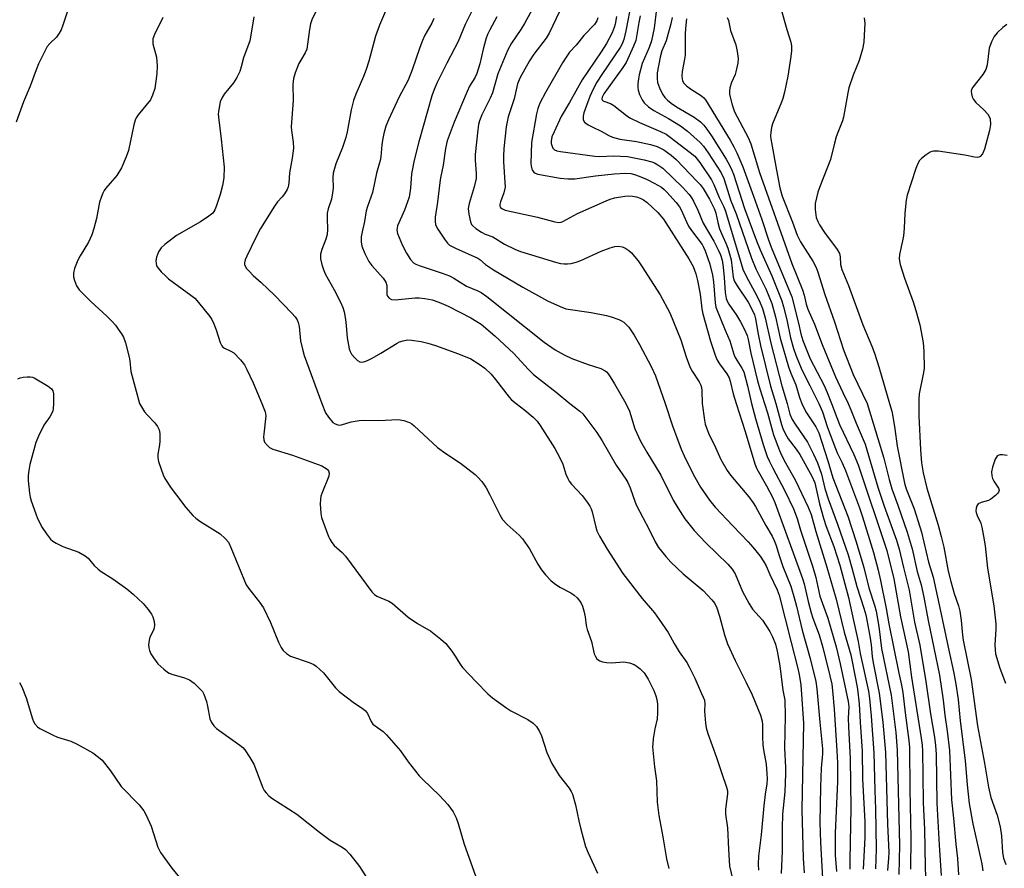
# Model space of a CAD drawing. Units: inches. Extents: x 1213768 to 1219767, y 525455 to 529456.
# Drawn here: x 1217030 to 1217321, y 527863 to 528113 of the extents above; entities that cross this region are included whole.
import ezdxf

# ---------------------------------------------------------------- set-up
doc = ezdxf.new("R2010")
doc.units = ezdxf.units.IN
doc.header["$MEASUREMENT"] = 0
doc.layers.add('Undefined', color=1, linetype='Continuous')

msp = doc.modelspace()

# ---------------------------------------------------------------- linework, layer by layer
at = {"layer": 'Undefined'}
for points, elevation in [([(1217142.08, 528125.29), (1217136.2, 528111.68), (1217135.08, 528108.44), (1217133.04, 528101.03), (1217132.28, 528098.61), (1217131.5, 528096.5), (1217129.28, 528091.34), (1217128.59, 528089.44), (1217127.89, 528086.72), (1217126.67, 528080.16), (1217126.27, 528078.5), (1217125.32, 528075.55), (1217123.33, 528070.72), (1217122.6, 528067.98), (1217122.47, 528066.69), (1217122.54, 528063.56), (1217122.4, 528062.19), (1217122.02, 528060.3), (1217121.07, 528057.5), (1217120.78, 528056.14), (1217120.76, 528054.7), (1217120.91, 528051.36), (1217120.76, 528049.92), (1217120.42, 528048.5), (1217119.18, 528045.46), (1217118.84, 528044.1), (1217118.83, 528042.73), (1217119.24, 528041), (1217119.77, 528039.3), (1217120.21, 528038.29), (1217122.87, 528033.58), (1217124.73, 528029.96), (1217125.42, 528028.39), (1217125.83, 528027.04), (1217126.23, 528024.78), (1217126.44, 528023.07), (1217126.64, 528019.36), (1217127.24, 528016.17), (1217127.54, 528015.35), (1217128, 528014.62), (1217128.94, 528013.5), (1217129.77, 528012.71), (1217130.44, 528012.34), (1217131.1, 528012.26), (1217131.91, 528012.42), (1217132.72, 528012.73), (1217134.04, 528013.38), (1217136.62, 528014.88), (1217141.47, 528017.86), (1217142.18, 528018.21), (1217143.2, 528018.53), (1217144.53, 528018.76), (1217145.65, 528018.74), (1217148.5, 528018.29), (1217150.5, 528017.8), (1217152.77, 528017.13), (1217159.59, 528014.69), (1217163.14, 528013.19), (1217165.67, 528011.66), (1217167.28, 528010.42), (1217169.17, 528008.67), (1217170.49, 528007.09), (1217174.47, 528001.93), (1217175.22, 528001.14), (1217176.55, 528000)], 248), ([(1217045.42, 528119.8), (1217042.79, 528111.67), (1217042.27, 528110.31), (1217041.72, 528109.31), (1217040.9, 528108.14), (1217038.93, 528106.29), (1217038.14, 528105.33), (1217037.42, 528104.04), (1217035.59, 528100.28), (1217034.87, 528098.53), (1217033.17, 528093.68), (1217031.21, 528089.02), (1217029.01, 528083.01)], 256), ([(1217210.65, 528118.69), (1217208.91, 528109.99), (1217208.32, 528107.46), (1217207.87, 528106.15), (1217207.28, 528105.04), (1217201.81, 528097.1), (1217200.4, 528094.83), (1217199.33, 528092.82), (1217198.29, 528090.62), (1217197.35, 528087.92), (1217196.49, 528085.82), (1217196.29, 528084.77), (1217196.38, 528083.73), (1217196.72, 528083.07), (1217197.12, 528082.71), (1217197.85, 528082.23), (1217199.18, 528081.52), (1217201.63, 528080.38), (1217203.92, 528079.08), (1217204.96, 528078.6), (1217207.13, 528078.06), (1217212.07, 528077.37), (1217216.26, 528076.43), (1217218.16, 528075.86), (1217220.15, 528074.91), (1217222.28, 528073.35), (1217223.82, 528072), (1217230.11, 528065.48), (1217230.87, 528064.6), (1217231.73, 528063.42), (1217233.65, 528060.32), (1217235.14, 528057.33), (1217235.5, 528056.21), (1217236.04, 528053.47), (1217236.57, 528051.53), (1217237.14, 528050.15), (1217238.49, 528047.33), (1217239.08, 528045.82), (1217240.03, 528042.37), (1217240.65, 528037.31), (1217240.95, 528036.2), (1217241.79, 528034.7), (1217245.04, 528029.89), (1217246.16, 528027.84), (1217246.88, 528026.23), (1217247.21, 528024.96), (1217247.94, 528020.46), (1217248.64, 528017.16), (1217251.6, 528005.14), (1217253.17, 528000)], 232), ([(1217117.58, 528115.89), (1217116.29, 528113.21), (1217115.91, 528112.1), (1217115.59, 528110.35), (1217114.78, 528104.56), (1217114.33, 528103.46), (1217112.99, 528101.33), (1217112.45, 528100.32), (1217111.36, 528097.57), (1217110.83, 528095.9), (1217110.67, 528094.17), (1217110.76, 528089.4), (1217110.16, 528081.71), (1217110.25, 528080.58), (1217110.75, 528077.11), (1217110.83, 528075.34), (1217110.46, 528072.43), (1217109.69, 528068.1), (1217109.48, 528065.05), (1217109.3, 528063.94), (1217108.98, 528063.14), (1217108.19, 528061.89), (1217107.46, 528060.97), (1217106.1, 528059.5), (1217105.23, 528058.3), (1217101.15, 528051.63), (1217099.65, 528048.78), (1217097.03, 528043.45), (1217096.61, 528042.45), (1217096.37, 528041.48), (1217096.38, 528041.01), (1217096.56, 528040.55), (1217097.02, 528039.88), (1217097.76, 528039.03), (1217098.97, 528037.8), (1217101.35, 528035.73), (1217105.29, 528031.96), (1217110.39, 528026.72), (1217111.31, 528025.62), (1217111.92, 528024.68), (1217112.24, 528023.88), (1217112.52, 528022.76), (1217112.96, 528018.53), (1217113.49, 528016.04), (1217113.98, 528014.19), (1217119.22, 528000)], 250), ([(1217163.84, 528116.58), (1217161.49, 528111.84), (1217159.45, 528106.89), (1217158.41, 528104.78), (1217156.11, 528100.47), (1217153.27, 528094.76), (1217152.34, 528092.69), (1217151.65, 528090.85), (1217147.82, 528077.22), (1217146.45, 528071.86), (1217145.71, 528067.78), (1217145.37, 528063.54), (1217144.97, 528060.92), (1217144.52, 528059.53), (1217143.57, 528057.07), (1217141.53, 528052.42), (1217141.34, 528051.3), (1217141.55, 528050.23), (1217143.06, 528046.68), (1217144.24, 528044.4), (1217145.38, 528042.47), (1217146.29, 528041.52), (1217146.91, 528041.14), (1217147.89, 528040.72), (1217154.71, 528038.51), (1217156.89, 528037.68), (1217158.16, 528037.02), (1217161.92, 528034.66), (1217165.21, 528033.26), (1217166.25, 528032.75), (1217167.95, 528031.58), (1217184.85, 528018.11), (1217188.08, 528015.9), (1217190.74, 528014.34), (1217193.02, 528013.27), (1217197.77, 528011.53), (1217201.57, 528010.3), (1217202.83, 528009.7), (1217203.25, 528009.34), (1217203.77, 528008.71), (1217205.61, 528005.87), (1217208.9, 528000)], 244), ([(1217181.77, 528117.15), (1217179.01, 528112.19), (1217177.91, 528110.4), (1217175.2, 528106.35), (1217174.09, 528104.36), (1217171.16, 528097.3), (1217169.62, 528091.71), (1217168.9, 528090.12), (1217166.43, 528085.22), (1217165.73, 528083.42), (1217165.48, 528082.4), (1217165.22, 528080.8), (1217164.48, 528073.47), (1217164.46, 528071.79), (1217164.79, 528067.85), (1217164.72, 528066.4), (1217164.2, 528063.93), (1217162.7, 528058.99), (1217162.43, 528057.61), (1217162.57, 528055.87), (1217163.04, 528053.58), (1217163.37, 528052.83), (1217163.73, 528052.4), (1217164.62, 528051.68), (1217166.34, 528050.54), (1217167.37, 528050), (1217169.64, 528049.19), (1217173.09, 528047.08), (1217176.19, 528045.53), (1217177.81, 528044.91), (1217183.34, 528043.16), (1217188.21, 528041.71), (1217189.61, 528041.38), (1217190.77, 528041.21), (1217191.73, 528041.2), (1217192.83, 528041.34), (1217194.26, 528041.69), (1217195.61, 528042.2), (1217201.68, 528044.94), (1217204.35, 528045.94), (1217205.71, 528046.33), (1217206.8, 528046.41), (1217207.89, 528046.25), (1217208.64, 528045.96), (1217209.8, 528045.21), (1217210.62, 528044.46), (1217211.52, 528043.4), (1217212.55, 528042.08), (1217213.54, 528040.62), (1217219.02, 528032.12), (1217221.88, 528026.75), (1217225.19, 528018.84), (1217226.77, 528013.8), (1217227.85, 528010.85), (1217228.53, 528009.56), (1217230.62, 528006.42), (1217231.08, 528005.47), (1217231.3, 528004.71), (1217231.41, 528003.86), (1217231.46, 528000)], 240), ([(1217189.45, 528115.92), (1217186.34, 528109.27), (1217185.41, 528107.84), (1217181.81, 528103.07), (1217180.49, 528101.11), (1217177.74, 528096.24), (1217176.91, 528094.4), (1217175.93, 528089.95), (1217174.19, 528084.58), (1217173.65, 528081.68), (1217172.96, 528075.3), (1217172.84, 528073), (1217172.85, 528071.31), (1217173.26, 528065.34), (1217173.27, 528063.9), (1217172.96, 528062.22), (1217171.91, 528059.5), (1217171.76, 528058.72), (1217171.78, 528058.24), (1217171.97, 528057.84), (1217172.34, 528057.53), (1217173.32, 528057.09), (1217182.88, 528054.96), (1217187.96, 528053.61), (1217189.08, 528053.46), (1217189.8, 528053.55), (1217190.33, 528053.75), (1217194.69, 528056.12), (1217203.08, 528059.87), (1217204.28, 528060.35), (1217205.55, 528060.69), (1217208.61, 528061.25), (1217209.76, 528061.29), (1217210.92, 528061.22), (1217212.04, 528061), (1217213.12, 528060.66), (1217214.1, 528060.15), (1217215.24, 528059.36), (1217218.42, 528056.35), (1217220.01, 528054.45), (1217227.53, 528042.75), (1217228.8, 528040.42), (1217229.61, 528038.31), (1217230.12, 528036.36), (1217230.86, 528032.26), (1217231.37, 528027.97), (1217231.62, 528026.49), (1217233.89, 528018.43), (1217235.31, 528014.31), (1217235.92, 528012.83), (1217236.58, 528011.77), (1217238.77, 528008.82), (1217239.42, 528007.62), (1217239.75, 528006.56), (1217240.57, 528002.84), (1217241.45, 528000)], 238), ([(1217217.96, 528116.48), (1217217.3, 528110.74), (1217216.47, 528107), (1217215.86, 528105.06), (1217213.78, 528100.31), (1217212.87, 528096.98), (1217212.64, 528095.87), (1217212.48, 528094.44), (1217212.45, 528093.3), (1217212.56, 528092.47), (1217212.99, 528091.17), (1217213.71, 528089.67), (1217214.39, 528088.77), (1217215.63, 528087.57), (1217217.24, 528086.49), (1217221.54, 528084.12), (1217225.07, 528081.91), (1217227.09, 528080.4), (1217230.87, 528077.01), (1217231.84, 528075.91), (1217233.24, 528074.03), (1217237.08, 528068.06), (1217237.81, 528066.37), (1217239.94, 528059.85), (1217241.47, 528055.99), (1217246.01, 528042.87), (1217247.3, 528039.77), (1217250.27, 528033.84), (1217251.98, 528029.49), (1217253.12, 528025.61), (1217254.49, 528019.26), (1217256.97, 528010.8), (1217257.59, 528008.97), (1217259.08, 528005.48), (1217260.16, 528001.74), (1217260.85, 528000)], 228), ([(1217254.79, 528116.25), (1217256.41, 528110.35), (1217257.58, 528106.68), (1217257.8, 528105.53), (1217257.84, 528104.1), (1217257.65, 528102.38), (1217256.72, 528096.62), (1217255.77, 528091.89), (1217255.28, 528090.06), (1217254.92, 528088.99), (1217252.22, 528082.55), (1217251.94, 528081.45), (1217251.72, 528080.06), (1217251.65, 528078.94), (1217251.73, 528078.11), (1217253.42, 528068.85), (1217254.42, 528063.68), (1217255.1, 528061.22), (1217258.16, 528053.49), (1217259.48, 528049.74), (1217260.44, 528047.76), (1217264.12, 528041.99), (1217265.07, 528040.19), (1217265.57, 528038.82), (1217267.68, 528032.17), (1217270.56, 528024.1), (1217273.19, 528015.81), (1217276.02, 528008.57), (1217280.14, 528000)], 220), ([(1217072.26, 528113.88), (1217069.83, 528108.94), (1217069.38, 528107.65), (1217069.3, 528106.94), (1217069.37, 528106.15), (1217070.39, 528102.27), (1217070.66, 528099.65), (1217070.52, 528097.32), (1217070.17, 528094.41), (1217069.9, 528092.97), (1217069.25, 528090.98), (1217068.62, 528089.67), (1217065.03, 528085.2), (1217064.46, 528084.31), (1217064.13, 528083.61), (1217063.74, 528082.26), (1217062.11, 528074.68), (1217061.43, 528072.77), (1217060.05, 528069.56), (1217058.67, 528067.3), (1217055.47, 528063.58), (1217054.97, 528062.89), (1217054.58, 528062.13), (1217054.05, 528060.8), (1217053.61, 528059.43), (1217052.68, 528054.64), (1217051.9, 528051.64), (1217051.33, 528049.76), (1217050.37, 528047.58), (1217047.92, 528043.56), (1217047.22, 528042.28), (1217046.23, 528039.88), (1217045.92, 528038.5), (1217045.95, 528037.38), (1217046.18, 528036.29), (1217046.84, 528034.77), (1217047.57, 528033.59), (1217048.54, 528032.53), (1217051.01, 528030.1), (1217055.77, 528025.78), (1217057.35, 528024.18), (1217058.27, 528023.13), (1217059.14, 528021.98), (1217060.13, 528020.58), (1217060.7, 528019.59), (1217061.27, 528017.95), (1217062.37, 528013.69), (1217062.57, 528012.57), (1217062.89, 528009.49), (1217063.1, 528008.35), (1217065.41, 528000)], 254), ([(1217099.12, 528114.16), (1217098.3, 528108.72), (1217097.93, 528107.05), (1217096.08, 528102.04), (1217095.45, 528099.35), (1217094.99, 528098.01), (1217094.09, 528096.23), (1217093.12, 528094.63), (1217090.41, 528091.31), (1217089.75, 528090.36), (1217089.24, 528089.04), (1217088.67, 528086.23), (1217088.62, 528085.37), (1217088.67, 528084.52), (1217089.53, 528078.01), (1217090.36, 528069.72), (1217090.32, 528066.61), (1217089.9, 528064.31), (1217089.23, 528061.72), (1217088.05, 528058.18), (1217087.62, 528057.13), (1217087.02, 528056.22), (1217085.89, 528055.27), (1217083.41, 528053.58), (1217076.33, 528049.55), (1217072.85, 528046.98), (1217071.83, 528045.97), (1217071.05, 528044.79), (1217070.42, 528043.2), (1217070.23, 528042.12), (1217070.27, 528041.37), (1217070.46, 528040.66), (1217070.88, 528039.97), (1217071.8, 528038.92), (1217073.16, 528037.56), (1217073.99, 528036.84), (1217080.56, 528032.02), (1217081.7, 528031.09), (1217082.86, 528029.8), (1217086.14, 528025.74), (1217086.75, 528024.78), (1217087.32, 528023.53), (1217088.01, 528021.71), (1217089.21, 528018.06), (1217089.7, 528017.04), (1217090.04, 528016.65), (1217090.44, 528016.36), (1217092.37, 528015.49), (1217093.21, 528014.94), (1217095.2, 528012.95), (1217096.42, 528011.39), (1217097.1, 528010.1), (1217098.96, 528006.09), (1217101.55, 528000)], 252), ([(1217152.25, 528113.6), (1217151.64, 528112.3), (1217149.63, 528108.7), (1217148.94, 528107.15), (1217148.12, 528105.05), (1217145.9, 528098.49), (1217144.72, 528095.46), (1217141.99, 528090.49), (1217138.88, 528083.72), (1217138.14, 528081.88), (1217137.51, 528079.68), (1217137.13, 528077.74), (1217136.94, 528076.34), (1217136.64, 528072.84), (1217136.45, 528071.7), (1217135.39, 528068.01), (1217134.21, 528062.24), (1217132.64, 528058.18), (1217132.26, 528056.89), (1217131.85, 528053.76), (1217131.09, 528050.63), (1217130.85, 528049.18), (1217130.83, 528047.77), (1217131.05, 528046.4), (1217131.92, 528044.26), (1217133.11, 528041.95), (1217134, 528040.78), (1217137.3, 528036.99), (1217138.09, 528035.83), (1217138.41, 528034.84), (1217138.37, 528032.95), (1217138.44, 528032.15), (1217138.61, 528031.66), (1217139.1, 528031.08), (1217139.78, 528030.71), (1217140.86, 528030.6), (1217146.79, 528031.19), (1217147.89, 528031.21), (1217149.58, 528031), (1217151.82, 528030.58), (1217153.71, 528029.95), (1217156.54, 528028.78), (1217163.23, 528025.32), (1217164.98, 528024.24), (1217166.19, 528023.38), (1217170.23, 528020.02), (1217175.87, 528014.79), (1217180.14, 528010.13), (1217181.71, 528008.54), (1217188.38, 528003.33), (1217192.38, 528000)], 246), ([(1217170.88, 528114.13), (1217168.8, 528110.31), (1217168.11, 528108.89), (1217167.64, 528107.51), (1217166.85, 528104.62), (1217165.83, 528100.21), (1217164.92, 528097.45), (1217164.33, 528096.14), (1217162.84, 528093.69), (1217162.07, 528092.1), (1217158.26, 528083.08), (1217156.25, 528077.55), (1217155.73, 528075.24), (1217155.01, 528070.34), (1217154.22, 528066.66), (1217153.99, 528065.27), (1217153.39, 528059.46), (1217152.62, 528054.97), (1217152.62, 528053.84), (1217152.8, 528052.75), (1217153.44, 528051.47), (1217155.39, 528048.5), (1217156.26, 528047.33), (1217156.88, 528046.75), (1217158.65, 528045.81), (1217165.29, 528042.87), (1217165.84, 528042.51), (1217167.54, 528041), (1217169.84, 528039.43), (1217178.51, 528034.34), (1217185.86, 528030.36), (1217189.57, 528028.6), (1217191.21, 528027.97), (1217198.69, 528026.85), (1217203.22, 528026), (1217204.63, 528025.61), (1217206.85, 528024.82), (1217207.65, 528024.46), (1217208.36, 528023.99), (1217209.78, 528022.59), (1217211.38, 528020.16), (1217212.99, 528017.44), (1217216.43, 528010.96), (1217217.66, 528008.17), (1217220.54, 528000)], 242), ([(1217200.66, 528113.8), (1217200.35, 528112.9), (1217199.7, 528111.86), (1217196.52, 528108.64), (1217194.26, 528105.74), (1217192.31, 528103.66), (1217191.47, 528102.56), (1217190.25, 528100.58), (1217185.21, 528091.78), (1217183.57, 528088.67), (1217182.95, 528087.06), (1217182.55, 528085.46), (1217181.11, 528077.03), (1217180.91, 528070.85), (1217180.97, 528070.01), (1217181.14, 528069.26), (1217181.35, 528068.81), (1217181.82, 528068.28), (1217182.22, 528068.01), (1217182.96, 528067.74), (1217189.54, 528066.51), (1217191.84, 528066.28), (1217193.86, 528066.32), (1217199.97, 528067.23), (1217205.49, 528067.8), (1217208.71, 528067.99), (1217210.42, 528067.9), (1217211.49, 528067.64), (1217212.82, 528067.13), (1217215.19, 528066.09), (1217217.33, 528065.01), (1217219.41, 528063.84), (1217220.27, 528063.17), (1217221.08, 528062.39), (1217223.75, 528059.35), (1217224.73, 528058.07), (1217225.22, 528057.16), (1217226.79, 528053.62), (1217227.46, 528052.31), (1217228.3, 528051.08), (1217231.42, 528046.91), (1217231.88, 528046.11), (1217232.35, 528045.03), (1217233.75, 528041.18), (1217234.52, 528037.88), (1217234.8, 528035.91), (1217235.29, 528029.69), (1217235.53, 528028.42), (1217238.27, 528021.67), (1217239.67, 528018.47), (1217240.84, 528014.62), (1217241.15, 528013.8), (1217241.7, 528012.8), (1217243.19, 528010.49), (1217243.72, 528009.4), (1217244.87, 528005.28), (1217246.03, 528000)], 236), ([(1217206.19, 528114.22), (1217205.81, 528112), (1217205.49, 528110.94), (1217204.89, 528109.4), (1217203.24, 528106.28), (1217201.7, 528103.8), (1217196.09, 528095.53), (1217192.33, 528088.83), (1217189.85, 528084.67), (1217187.76, 528080.22), (1217187.14, 528078.68), (1217186.89, 528077.42), (1217186.93, 528076.78), (1217187.08, 528076.12), (1217187.4, 528075.37), (1217187.9, 528074.85), (1217188.58, 528074.56), (1217189.61, 528074.35), (1217199.83, 528072.98), (1217201.21, 528072.95), (1217205.31, 528073.08), (1217209.41, 528072.94), (1217214.33, 528071.92), (1217216.62, 528071.34), (1217217.42, 528071.02), (1217218.42, 528070.47), (1217219.83, 528069.47), (1217225.74, 528063.76), (1217227.55, 528061.78), (1217228.24, 528060.87), (1217228.94, 528059.7), (1217230.15, 528057.09), (1217231.76, 528053.23), (1217234.86, 528047.96), (1217236.21, 528045.41), (1217236.86, 528043.92), (1217237.32, 528042.27), (1217237.7, 528040.27), (1217238, 528037.16), (1217238.29, 528032.77), (1217238.58, 528031.04), (1217238.96, 528030.04), (1217239.36, 528029.32), (1217241.61, 528026.05), (1217242.75, 528024.16), (1217243.83, 528022.05), (1217244.73, 528020.04), (1217245.07, 528018.86), (1217245.79, 528014.86), (1217247.83, 528006.75), (1217248.51, 528004.37), (1217249.9, 528000)], 234), ([(1217213.21, 528114.37), (1217212.81, 528112.5), (1217211.89, 528107.18), (1217211.24, 528105.46), (1217209, 528100.64), (1217208.06, 528099.18), (1217202.47, 528091.36), (1217201.94, 528090.41), (1217201.88, 528089.84), (1217202.09, 528089.48), (1217202.48, 528089.21), (1217204.37, 528088.53), (1217205.35, 528087.99), (1217209.14, 528084.98), (1217210.11, 528084.33), (1217212.95, 528082.99), (1217219.21, 528080.29), (1217220.79, 528079.46), (1217222.03, 528078.65), (1217227.94, 528074.13), (1217229.27, 528072.96), (1217230.79, 528071.17), (1217234.23, 528066.05), (1217234.95, 528064.67), (1217236.5, 528060.81), (1217237.86, 528058.05), (1217238.37, 528056.77), (1217242.96, 528041.29), (1217243.51, 528039.7), (1217244.53, 528037.37), (1217246.92, 528033.08), (1217248.4, 528030.21), (1217249.31, 528028.08), (1217250.08, 528025.27), (1217251.75, 528017.8), (1217255.01, 528005.2), (1217256.5, 528000)], 230), ([(1217222.58, 528113.92), (1217222.21, 528112.04), (1217221.15, 528108.11), (1217220.79, 528107.02), (1217219.57, 528104.05), (1217219.05, 528102.23), (1217218.2, 528097.6), (1217218.16, 528095.9), (1217218.32, 528094.78), (1217218.91, 528093.13), (1217219.77, 528091.27), (1217220.44, 528090.35), (1217221.24, 528089.53), (1217222.33, 528088.66), (1217223.93, 528087.56), (1217229.12, 528084.51), (1217230.97, 528083.12), (1217231.97, 528082.11), (1217232.86, 528080.99), (1217234.17, 528079.03), (1217238.56, 528072.1), (1217239.52, 528070.35), (1217240.24, 528068.83), (1217240.66, 528067.74), (1217243.92, 528057.58), (1217247.47, 528048.04), (1217248.57, 528045.32), (1217252.01, 528037.68), (1217254.95, 528030.36), (1217255.51, 528028.56), (1217256.49, 528024.69), (1217257.53, 528019.43), (1217258.43, 528016.27), (1217259.1, 528014.31), (1217260.16, 528011.58), (1217260.96, 528009.77), (1217263.26, 528005.36), (1217265.92, 528000)], 226), ([(1217226.87, 528113.52), (1217226.51, 528110.71), (1217226.4, 528109), (1217226.43, 528102.83), (1217226.29, 528101.68), (1217225.58, 528097.98), (1217225.47, 528096.59), (1217225.53, 528095.78), (1217225.68, 528095.27), (1217226.05, 528094.55), (1217226.81, 528093.72), (1217227.98, 528092.83), (1217231.24, 528090.77), (1217231.91, 528090.23), (1217232.46, 528089.61), (1217239.69, 528077.75), (1217240.81, 528075.74), (1217241.68, 528073.97), (1217243.43, 528069.89), (1217246.61, 528061.2), (1217249.07, 528054.36), (1217251, 528048.36), (1217251.81, 528046.14), (1217257.88, 528031.48), (1217259.93, 528023.76), (1217260.54, 528020.54), (1217261.17, 528018.58), (1217263.32, 528013.21), (1217267.45, 528005.32), (1217268.37, 528003.28), (1217269.63, 528000)], 224), ([(1217238.79, 528113.91), (1217239.19, 528113.05), (1217239.86, 528110.09), (1217241.42, 528105.85), (1217241.79, 528103.86), (1217242.05, 528101.85), (1217241.98, 528100.42), (1217241.44, 528097.9), (1217241.16, 528097.09), (1217240.09, 528094.72), (1217239.63, 528093.13), (1217239.48, 528092.05), (1217239.57, 528091.21), (1217240.33, 528088.15), (1217241.03, 528086.08), (1217245.02, 528078.49), (1217245.85, 528076.6), (1217248.38, 528068.17), (1217257.94, 528041.29), (1217261.07, 528033.52), (1217261.55, 528031.95), (1217262.2, 528029.35), (1217262.69, 528027.84), (1217264.66, 528023.38), (1217266.87, 528017.42), (1217270.83, 528007.9), (1217272.94, 528003.26), (1217274.53, 528000)], 222), ([(1217029.48, 528007.32), (1217030.2, 528007.59), (1217031.07, 528007.77), (1217032.24, 528007.9), (1217033.11, 528007.9), (1217033.86, 528007.75), (1217034.35, 528007.56), (1217038.4, 528005.17), (1217039.46, 528004.34), (1217039.83, 528003.72), (1217040, 528002.91), (1217040, 528000)], 256), ([(1217040, 528000), (1217039.94, 527998.54), (1217039.79, 527997.85), (1217039.47, 527996.99), (1217038.95, 527996.05), (1217037.64, 527994.36), (1217037.16, 527993.6), (1217035.6, 527990.39), (1217034.8, 527988.48), (1217032.99, 527981.98), (1217032.69, 527980.24), (1217032.53, 527978.78), (1217032.57, 527977.33), (1217032.97, 527973.57), (1217033.15, 527972.42), (1217033.46, 527971.3), (1217034.76, 527967.41), (1217035.31, 527966.05), (1217036.71, 527963.47), (1217037.91, 527961.6), (1217039.18, 527959.96), (1217039.82, 527959.42), (1217040.77, 527958.82), (1217042.79, 527957.81), (1217047.47, 527956.19), (1217049.41, 527955.05), (1217050.25, 527954.34), (1217051.98, 527952.25), (1217053.16, 527951.08), (1217054.09, 527950.41), (1217057.54, 527948.24), (1217061.7, 527945.34), (1217063.49, 527943.8), (1217066.49, 527940.95), (1217067.97, 527939.19), (1217068.98, 527937.82), (1217069.36, 527937.07), (1217069.72, 527935.73), (1217069.84, 527934.64), (1217069.76, 527933.85), (1217069.49, 527933.12), (1217068.44, 527931.06), (1217068.23, 527930.22), (1217068.1, 527928.77), (1217068.13, 527927.91), (1217068.33, 527927.11), (1217068.79, 527926.12), (1217069.49, 527924.95), (1217070.27, 527923.85), (1217070.84, 527923.22), (1217072.57, 527921.66), (1217073.7, 527920.76), (1217074.19, 527920.46), (1217074.99, 527920.13), (1217078.72, 527919.07), (1217080.15, 527918.49), (1217081.51, 527917.47), (1217083.62, 527915.44), (1217083.97, 527914.98), (1217084.36, 527914.23), (1217085.13, 527912.08), (1217085.51, 527910.69), (1217086.2, 527906.97), (1217086.38, 527906.43), (1217086.73, 527905.75), (1217087.34, 527904.92), (1217088.17, 527904.14), (1217095.03, 527899.21), (1217095.9, 527898.49), (1217096.47, 527897.84), (1217097.92, 527895.6), (1217099.11, 527893.54), (1217101.82, 527886.61), (1217102.22, 527885.82), (1217102.75, 527885.12), (1217103.56, 527884.26), (1217104.46, 527883.52), (1217111.81, 527878.79), (1217118.53, 527873.53), (1217121.64, 527871.2), (1217122.83, 527870.43), (1217125.25, 527869.08), (1217126.16, 527868.43), (1217127.49, 527866.99), (1217130.34, 527863.34), (1217135.12, 527855.83)], 256), ([(1217065.41, 528000), (1217066.91, 527997.52), (1217067.66, 527996.63), (1217069.96, 527994.33), (1217070.72, 527993.21), (1217071.18, 527992.24), (1217071.38, 527991.17), (1217071.37, 527988.91), (1217071.28, 527987.78), (1217070.85, 527985.09), (1217070.81, 527983.99), (1217071.04, 527982.86), (1217071.77, 527980.61), (1217072.37, 527978.94), (1217072.88, 527977.91), (1217074.78, 527975.05), (1217076.29, 527972.94), (1217079.11, 527969.28), (1217081.17, 527966.93), (1217082.03, 527966.17), (1217083.21, 527965.33), (1217089.16, 527961.52), (1217090.69, 527960.18), (1217091.62, 527959.1), (1217092.39, 527957.54), (1217096.91, 527946.49), (1217097.52, 527945.5), (1217100.85, 527941.39), (1217102.03, 527939.72), (1217104.06, 527935.43), (1217106.43, 527929.59), (1217107.2, 527928.06), (1217107.82, 527927.12), (1217108.81, 527926.21), (1217109.96, 527925.49), (1217115.51, 527923.54), (1217116.82, 527922.96), (1217117.55, 527922.5), (1217118.67, 527921.55), (1217119.72, 527920.51), (1217123.27, 527916.09), (1217124.28, 527915.02), (1217128.41, 527911.85), (1217131.49, 527909.83), (1217132.12, 527909.31), (1217132.7, 527908.55), (1217133.73, 527906.22), (1217134.28, 527905.43), (1217134.93, 527904.87), (1217137.27, 527903.25), (1217138.32, 527902.24), (1217142.41, 527897.53), (1217144.7, 527894.29), (1217147.94, 527890.18), (1217148.95, 527889.13), (1217153.97, 527884.36), (1217156.43, 527881.68), (1217157.99, 527879.55), (1217158.88, 527877.71), (1217159.46, 527876.1), (1217161.19, 527869.98), (1217164.54, 527860.66)], 254), ([(1217101.55, 528000), (1217102.52, 527997.53), (1217102.72, 527996.38), (1217102.06, 527990.98), (1217102, 527990.14), (1217102.05, 527989.33), (1217102.31, 527988.62), (1217103.13, 527987.59), (1217103.74, 527987.08), (1217104.79, 527986.59), (1217110.57, 527984.79), (1217119.22, 527981.6), (1217120.52, 527980.87), (1217120.91, 527980.52), (1217121.19, 527980.13), (1217121.41, 527979.48), (1217121.29, 527978.57), (1217119.23, 527973.47), (1217118.95, 527972.66), (1217118.78, 527971.83), (1217118.76, 527970.4), (1217118.93, 527967.51), (1217119.13, 527966.38), (1217119.48, 527965.25), (1217121.17, 527960.8), (1217121.55, 527960.01), (1217122.17, 527959.03), (1217122.89, 527958.14), (1217125.23, 527956.02), (1217126.18, 527954.94), (1217133.94, 527944.44), (1217134.73, 527943.63), (1217135.45, 527943.17), (1217138.96, 527941.67), (1217139.96, 527941.1), (1217144.71, 527936.98), (1217147.48, 527935.11), (1217151.35, 527932.79), (1217154.29, 527930.52), (1217155.76, 527929.16), (1217157.58, 527926.92), (1217158.41, 527925.76), (1217160.01, 527923.14), (1217160.77, 527922.14), (1217164.77, 527917.86), (1217168.22, 527914.29), (1217169.57, 527913.19), (1217173.78, 527910.1), (1217175.03, 527909.35), (1217179.97, 527906.77), (1217181.57, 527905.68), (1217182.18, 527905.14), (1217182.54, 527904.71), (1217183.44, 527903.26), (1217184.07, 527901.98), (1217185.58, 527896.99), (1217187.12, 527893.74), (1217189.26, 527890.21), (1217192.17, 527886.46), (1217192.81, 527885.5), (1217193.19, 527884.72), (1217194.06, 527881.59), (1217195.03, 527876.83), (1217195.62, 527874.36), (1217197.02, 527869.3), (1217197.78, 527867.37), (1217200.53, 527861.4)], 252), ([(1217119.22, 528000), (1217120.32, 527997.29), (1217121.17, 527995.94), (1217122.5, 527994.44), (1217123.19, 527993.97), (1217123.96, 527993.69), (1217124.47, 527993.64), (1217124.97, 527993.7), (1217127.86, 527994.56), (1217130.2, 527994.97), (1217131.67, 527995.12), (1217136.03, 527995.04), (1217141.77, 527995.29), (1217143.44, 527994.99), (1217145.05, 527994.44), (1217145.77, 527993.99), (1217146.45, 527993.43), (1217153.37, 527987.04), (1217155.81, 527985.25), (1217160.12, 527982.38), (1217164.43, 527979.03), (1217165.24, 527978.25), (1217166.4, 527976.96), (1217167.13, 527976.06), (1217167.75, 527975.11), (1217168.83, 527973.06), (1217171.72, 527967.13), (1217172.52, 527965.81), (1217173.87, 527964.3), (1217177.49, 527961.18), (1217178.47, 527960.12), (1217180.47, 527957.08), (1217183, 527952.56), (1217184.08, 527950.96), (1217185.26, 527949.42), (1217186.77, 527947.74), (1217187.83, 527946.88), (1217189.44, 527945.84), (1217192.74, 527944.1), (1217193.7, 527943.48), (1217194.54, 527942.67), (1217195.64, 527941.28), (1217196.16, 527940.25), (1217196.55, 527938.84), (1217196.92, 527937.11), (1217197.26, 527934.48), (1217197.5, 527933.33), (1217198.83, 527929.74), (1217199.59, 527926.11), (1217199.93, 527925.36), (1217200.38, 527924.7), (1217200.75, 527924.34), (1217201.23, 527924.08), (1217202.05, 527923.81), (1217203.2, 527923.58), (1217204.62, 527923.5), (1217207.12, 527923.73), (1217208.31, 527923.77), (1217210.03, 527923.5), (1217211.37, 527923.02), (1217212.29, 527922.41), (1217213.16, 527921.71), (1217214.3, 527920.5), (1217215.5, 527918.62), (1217217.18, 527915.36), (1217217.81, 527913.75), (1217218.12, 527912.64), (1217218.25, 527911.25), (1217218.28, 527908.69), (1217218.13, 527907.01), (1217217.49, 527903.99), (1217217.03, 527901.06), (1217216.86, 527899.6), (1217216.85, 527898.74), (1217217.35, 527892.77), (1217218.03, 527888.68), (1217218.18, 527882.41), (1217218.69, 527878.42), (1217219.87, 527872.15), (1217220.89, 527865.63), (1217221.65, 527862.84)], 250), ([(1217176.55, 528000), (1217179.11, 527998.06), (1217181.54, 527995.97), (1217182.72, 527994.82), (1217183.69, 527993.55), (1217187.95, 527986.71), (1217189.33, 527984.2), (1217190.31, 527982.14), (1217191.24, 527979.2), (1217191.78, 527977.88), (1217192.19, 527977.13), (1217192.9, 527976.23), (1217196.08, 527972.82), (1217197.53, 527970.94), (1217198.34, 527969.72), (1217198.69, 527968.92), (1217198.95, 527968.07), (1217200.05, 527963.54), (1217200.37, 527962.48), (1217201.16, 527960.89), (1217203.4, 527957.04), (1217208.06, 527949.84), (1217213.8, 527942.5), (1217217.43, 527938.2), (1217218.81, 527936.32), (1217221.43, 527932.47), (1217223.17, 527929.23), (1217224.66, 527926.75), (1217226.91, 527923.55), (1217227.64, 527922.34), (1217229.34, 527918.96), (1217230.86, 527915.29), (1217232.13, 527912.48), (1217232.29, 527911.37), (1217232.17, 527909.21), (1217232.21, 527908.03), (1217232.41, 527905.69), (1217232.66, 527904.28), (1217233.18, 527902.61), (1217235.71, 527895.59), (1217237.22, 527890.85), (1217238.69, 527886.81), (1217238.9, 527885.68), (1217238.93, 527884.82), (1217238.39, 527880.27), (1217238.32, 527878.86), (1217238.97, 527874.84), (1217239.21, 527868.49), (1217239.54, 527863.48), (1217241.1, 527856.88)], 248), ([(1217192.38, 528000), (1217195.33, 527997.78), (1217196.23, 527996.93), (1217200.34, 527991.45), (1217201.97, 527989.04), (1217206.04, 527981.84), (1217208.94, 527977.68), (1217209.54, 527976.71), (1217210.2, 527975.14), (1217211.64, 527970.93), (1217212.07, 527969.89), (1217215.78, 527962.82), (1217217.56, 527959.19), (1217218.53, 527957.54), (1217220.7, 527954.86), (1217222.25, 527953.16), (1217225.89, 527949.78), (1217231.75, 527944.8), (1217234.35, 527942.03), (1217235.16, 527940.97), (1217235.77, 527939.73), (1217236.62, 527937.28), (1217238.09, 527931.72), (1217238.98, 527929.07), (1217241.17, 527924.14), (1217244.48, 527917.69), (1217246.17, 527914.07), (1217248.71, 527908.01), (1217249.2, 527906.31), (1217249.29, 527905.15), (1217249.27, 527901.69), (1217249.41, 527899.32), (1217249.57, 527897.85), (1217250.3, 527893.55), (1217250.58, 527890.72), (1217250.63, 527889.32), (1217250.5, 527887.74), (1217250.03, 527884.77), (1217249.62, 527881.32), (1217248.85, 527872.73), (1217248.06, 527866.44), (1217247.97, 527864.06), (1217248.07, 527862.34)], 246), ([(1217208.9, 528000), (1217210.01, 527997.78), (1217211.62, 527992.56), (1217213.25, 527988.93), (1217215.1, 527985.66), (1217219.27, 527978.86), (1217222.92, 527971.48), (1217224.28, 527969.19), (1217226.39, 527965.97), (1217229.14, 527962.53), (1217232.52, 527958.89), (1217239.04, 527952.56), (1217240.36, 527951.1), (1217241.18, 527949.76), (1217243.39, 527944.5), (1217245.2, 527941.06), (1217246.36, 527939.37), (1217249.31, 527936.03), (1217251.41, 527932.75), (1217252.23, 527931.15), (1217253.07, 527928.98), (1217253.58, 527926.91), (1217254.43, 527922.63), (1217255.27, 527915.45), (1217255.84, 527912.43), (1217255.99, 527907.77), (1217255.77, 527898.26), (1217256.04, 527892.62), (1217256.05, 527890.7), (1217255.82, 527885.44), (1217255.19, 527878.82), (1217255.08, 527874.67), (1217255.08, 527867.95), (1217254.78, 527861.31)], 244), ([(1217220.54, 528000), (1217222.71, 527993.38), (1217225.25, 527986.53), (1217226.16, 527984.56), (1217228.95, 527978.95), (1217230.97, 527975.3), (1217233.66, 527971.52), (1217235.28, 527969.46), (1217240.48, 527963.91), (1217245.01, 527959.22), (1217246.44, 527957.62), (1217248.56, 527954.94), (1217249.65, 527953.32), (1217250.35, 527952.12), (1217251.43, 527949.52), (1217253.58, 527945.03), (1217254.19, 527943.41), (1217257.73, 527929.44), (1217259.64, 527922.21), (1217260.11, 527920.07), (1217260.54, 527916.98), (1217261.35, 527905.65), (1217260.91, 527880.21), (1217261.31, 527865.82), (1217261.6, 527861.54)], 242), ([(1217231.46, 528000), (1217232.12, 527995.07), (1217232.36, 527993.96), (1217232.69, 527992.86), (1217233.3, 527991.27), (1217235.39, 527987.08), (1217236.98, 527983.53), (1217238.85, 527980.28), (1217239.81, 527978.83), (1217245.22, 527972.51), (1217246.53, 527970.75), (1217247.18, 527969.67), (1217250.23, 527964), (1217252.12, 527960.89), (1217252.74, 527959.56), (1217253.26, 527958.16), (1217254.07, 527955.43), (1217255.29, 527951.9), (1217257.61, 527946.11), (1217258.75, 527942.4), (1217259.34, 527940.21), (1217260.95, 527933.14), (1217263.38, 527924.78), (1217264.98, 527917.97), (1217265.27, 527915.82), (1217266.14, 527906.01), (1217266.93, 527898.15), (1217266.93, 527896.62), (1217266.61, 527892.36), (1217266.37, 527886.92), (1217266.17, 527876.41), (1217266.35, 527870.51), (1217266.96, 527859.92)], 240), ([(1217241.45, 528000), (1217244.16, 527991.75), (1217246.96, 527982.21), (1217247.63, 527980.73), (1217250.42, 527975.74), (1217252.19, 527972.36), (1217252.9, 527970.84), (1217261.1, 527948.38), (1217261.54, 527946.83), (1217262.7, 527941.55), (1217263.59, 527938.27), (1217264.13, 527936.63), (1217265.96, 527931.76), (1217267.12, 527928.01), (1217269.17, 527919.7), (1217269.69, 527917.22), (1217269.93, 527915.34), (1217270.43, 527909.84), (1217271.25, 527897.5), (1217271.41, 527893.98), (1217271.38, 527888.45), (1217270.68, 527873.26), (1217270.76, 527866.73), (1217271.1, 527861.86)], 238), ([(1217246.03, 528000), (1217247.23, 527995.55), (1217249.51, 527987.88), (1217250.68, 527984.41), (1217251.23, 527983.07), (1217252.28, 527980.93), (1217255.75, 527974.47), (1217258.41, 527968.97), (1217259.48, 527966.06), (1217260.53, 527962.66), (1217264.16, 527951.69), (1217264.99, 527948.71), (1217266.14, 527943.18), (1217268.54, 527936.62), (1217271.04, 527928.23), (1217272.23, 527923.23), (1217274.56, 527912.08), (1217274.7, 527910.53), (1217274.57, 527907.18), (1217274.62, 527904.6), (1217275.13, 527895.27), (1217275.36, 527880.57), (1217275, 527865.31), (1217275.06, 527862.61)], 236), ([(1217249.9, 528000), (1217250.72, 527997.28), (1217252.48, 527990.77), (1217254.26, 527986.11), (1217254.85, 527984.8), (1217256.08, 527982.47), (1217258.93, 527977.45), (1217262.76, 527969.43), (1217263.62, 527967.27), (1217265.04, 527962.2), (1217268.23, 527951.76), (1217271, 527942.29), (1217273.41, 527932.5), (1217275.33, 527925.84), (1217276.85, 527918.37), (1217277.31, 527915.73), (1217277.81, 527911.41), (1217278.09, 527906), (1217278.69, 527897.46), (1217278.8, 527889.23), (1217279.42, 527876.55), (1217279.44, 527871.9), (1217278.99, 527862.57)], 234), ([(1217253.17, 528000), (1217254.91, 527993.79), (1217255.28, 527992.68), (1217255.89, 527991.32), (1217256.89, 527989.56), (1217259.24, 527986.5), (1217260.29, 527984.95), (1217263.87, 527978.58), (1217264.74, 527976.58), (1217266.11, 527970.45), (1217267.31, 527966.21), (1217268.09, 527963.7), (1217270.29, 527957.78), (1217272.11, 527952.26), (1217274.62, 527942.74), (1217276.16, 527936), (1217277.47, 527929.75), (1217278.09, 527926.28), (1217280.52, 527915.12), (1217280.8, 527912.95), (1217281.31, 527907.76), (1217282.12, 527896.97), (1217282.43, 527885.79), (1217282.66, 527880.33), (1217282.81, 527868.61), (1217282.65, 527862.71)], 232), ([(1217256.5, 528000), (1217257.37, 527996.86), (1217258.01, 527995.33), (1217258.88, 527993.92), (1217262.56, 527988.65), (1217264.31, 527985.09), (1217265.45, 527982.46), (1217266.65, 527979.21), (1217267.67, 527974.93), (1217268.61, 527971.9), (1217271.43, 527964.45), (1217274.51, 527955.38), (1217275.66, 527951.48), (1217277.13, 527945.97), (1217279.22, 527939.62), (1217279.75, 527937.66), (1217280.99, 527931.33), (1217281.33, 527928.84), (1217281.67, 527925.4), (1217281.97, 527923.47), (1217283.73, 527914.53), (1217284.76, 527906.02), (1217285.58, 527897.05), (1217286.12, 527875.85), (1217286.53, 527867.65), (1217286.47, 527865.89), (1217286.12, 527862.21)], 230), ([(1217260.85, 528000), (1217262.08, 527997.51), (1217264.97, 527993.12), (1217265.88, 527991.32), (1217268.56, 527983.05), (1217269.98, 527978.08), (1217274.45, 527966.78), (1217276.93, 527959.24), (1217279.21, 527951.65), (1217280.66, 527945.6), (1217282.34, 527940.48), (1217282.83, 527938.7), (1217283.6, 527934.2), (1217284.38, 527927.71), (1217287.25, 527913.98), (1217288.58, 527902.9), (1217288.98, 527897.69), (1217289.66, 527869.69), (1217289.47, 527860.99)], 228), ([(1217265.92, 528000), (1217266.99, 527997.56), (1217268.48, 527992.91), (1217270.78, 527986.74), (1217271.35, 527985.41), (1217272.8, 527982.51), (1217273.8, 527980.26), (1217277.88, 527969.27), (1217278.8, 527966.56), (1217282.05, 527956.03), (1217283.42, 527950.84), (1217284.12, 527947.76), (1217285.73, 527939.5), (1217286.53, 527935), (1217289.47, 527920.44), (1217290.31, 527916.91), (1217290.73, 527914.7), (1217291.34, 527908.77), (1217292.44, 527900.54), (1217292.61, 527898.46), (1217292.75, 527886.13), (1217293.08, 527871.92), (1217292.97, 527862.58)], 226), ([(1217269.63, 528000), (1217271.97, 527993.86), (1217276.22, 527984.93), (1217277.51, 527981.91), (1217285.92, 527956.66), (1217288.04, 527948.32), (1217289.95, 527937.09), (1217292.23, 527926.69), (1217293.28, 527919.26), (1217296.12, 527901.26), (1217296.38, 527899.23), (1217296.49, 527897.46), (1217296.63, 527890.3), (1217296.65, 527882.29), (1217297.04, 527874.35), (1217297.27, 527863.39), (1217297.41, 527860.22)], 224), ([(1217321.49, 527984.63), (1217320.07, 527984.85), (1217319.27, 527984.83), (1217318.84, 527984.68), (1217318.52, 527984.43), (1217317.97, 527983.59), (1217317.11, 527981.19), (1217316.86, 527979.82), (1217316.96, 527978.69), (1217317.17, 527977.86), (1217317.52, 527977.11), (1217318.9, 527975.06), (1217319.09, 527974.42), (1217318.96, 527973.85), (1217318.67, 527973.42), (1217318.08, 527972.82), (1217316.69, 527971.75), (1217315.93, 527971.42), (1217313.8, 527970.85), (1217312.9, 527970.41), (1217312.49, 527969.86), (1217312.3, 527969.14), (1217312.26, 527968.36), (1217312.33, 527967.86), (1217312.67, 527966.93), (1217313.73, 527964.67), (1217314.02, 527963.53), (1217314.52, 527960.91), (1217314.99, 527957.99), (1217315.71, 527951.44), (1217317.54, 527940.33), (1217318.1, 527934.95), (1217318.09, 527933.38), (1217317.82, 527928.79), (1217317.91, 527927.33), (1217318.08, 527926.17), (1217319.3, 527921.94), (1217321, 527917.45)], 214), ([(1217029.96, 527917.65), (1217030.63, 527916.39), (1217031.94, 527913.15), (1217033.79, 527907.01), (1217034.08, 527906.2), (1217034.5, 527905.46), (1217035.3, 527904.62), (1217036, 527904.12), (1217039.91, 527902.14), (1217041.24, 527901.59), (1217045.16, 527900.4), (1217047.02, 527899.53), (1217051.6, 527896.89), (1217053.31, 527895.69), (1217054.38, 527894.72), (1217056.84, 527891.62), (1217060.03, 527887), (1217065.26, 527881.58), (1217066.69, 527879.83), (1217067.4, 527878.58), (1217068.81, 527875.28), (1217070.84, 527869.06), (1217071.57, 527867.52), (1217074.93, 527862.86), (1217080.22, 527856.43)], 258)]:
    msp.add_lwpolyline(points, dxfattribs=dict(at, elevation=elevation))
for points in [[(1217279.29, 528113.86, 218), (1217279.46, 528112.17, 218), (1217279.32, 528108.69, 218), (1217279.14, 528106.65, 218), (1217278.76, 528104.63, 218), (1217277.78, 528101.27, 218), (1217276.06, 528096.95, 218), (1217274.73, 528093.17, 218), (1217274.42, 528091.74, 218), (1217273.22, 528084.51, 218), (1217272.87, 528083.43, 218), (1217271.47, 528080.02, 218), (1217271.03, 528078.72, 218), (1217270.51, 528076.85, 218), (1217269.37, 528072.02, 218), (1217266.32, 528064.3, 218), (1217265.64, 528062.37, 218), (1217264.85, 528059.01, 218), (1217264.77, 528058.15, 218), (1217264.8, 528057.27, 218), (1217265.14, 528054.93, 218), (1217265.57, 528053.74, 218), (1217266.1, 528052.72, 218), (1217267.52, 528050.46, 218), (1217271.3, 528045.5, 218), (1217272.01, 528044.25, 218), (1217272.21, 528043.29, 218), (1217272.29, 528041.07, 218), (1217272.66, 528039.54, 218), (1217274.63, 528034.81, 218), (1217278.86, 528023.23, 218), (1217281.53, 528016.91, 218), (1217282.32, 528014.83, 218), (1217283.63, 528010.82, 218), (1217286.77, 528000, 218)], [(1217321.33, 528111.9, 216), (1217320.2, 528111.01, 216), (1217318.53, 528109.44, 216), (1217317.63, 528108.34, 216), (1217316.88, 528106.77, 216), (1217316.21, 528104.86, 216), (1217315.54, 528099.98, 216), (1217315.19, 528098.58, 216), (1217314.28, 528097.08, 216), (1217312.83, 528095.19, 216), (1217311.34, 528093.41, 216), (1217310.96, 528092.71, 216), (1217310.89, 528092.19, 216), (1217310.97, 528091.36, 216), (1217311.19, 528090.53, 216), (1217311.55, 528089.76, 216), (1217312.27, 528088.88, 216), (1217314.56, 528086.67, 216), (1217315.73, 528085.43, 216), (1217316.21, 528084.76, 216), (1217316.46, 528084, 216), (1217316.51, 528082.32, 216), (1217316.3, 528080.62, 216), (1217314.75, 528075.07, 216), (1217314.23, 528073.73, 216), (1217313.55, 528072.93, 216), (1217313.12, 528072.69, 216), (1217312.64, 528072.63, 216), (1217311.84, 528072.74, 216), (1217309.02, 528073.35, 216), (1217301.14, 528074.48, 216), (1217299.72, 528074.53, 216), (1217299.2, 528074.4, 216), (1217298.71, 528074.16, 216), (1217297.55, 528073.38, 216), (1217296.22, 528072.31, 216), (1217295.63, 528071.72, 216), (1217295.19, 528071.02, 216), (1217294.53, 528069.41, 216), (1217291.96, 528061.47, 216), (1217291.69, 528060.02, 216), (1217291.25, 528056.2, 216), (1217291.06, 528051.76, 216), (1217290.86, 528049.49, 216), (1217290.61, 528048.05, 216), (1217289.71, 528043.99, 216), (1217289.61, 528042.66, 216), (1217289.92, 528041.05, 216), (1217291.17, 528037.05, 216), (1217293.76, 528029.98, 216), (1217294.53, 528027.47, 216), (1217295.7, 528023.23, 216), (1217296.64, 528017.97, 216), (1217296.84, 528015.34, 216), (1217296.96, 528010.37, 216), (1217296.71, 528008.63, 216), (1217295.51, 528002.84, 216), (1217295.39, 528001.37, 216), (1217295.38, 528000, 216)], [(1217274.53, 528000, 222), (1217275.36, 527998.19, 222), (1217276.89, 527994.21, 222), (1217279.53, 527988.01, 222), (1217283.32, 527975.29, 222), (1217285.2, 527969.72, 222), (1217288.81, 527959.68, 222), (1217289.63, 527957.02, 222), (1217290.85, 527951.66, 222), (1217292.58, 527944.94, 222), (1217294.13, 527935.49, 222), (1217295.74, 527928.7, 222), (1217297.48, 527917.99, 222), (1217298.88, 527908.48, 222), (1217300.03, 527901.56, 222), (1217300.32, 527899.12, 222), (1217300.49, 527896.52, 222), (1217300.76, 527882.12, 222), (1217301.41, 527869.72, 222), (1217302.04, 527860.71, 222)], [(1217280.14, 528000, 220), (1217285.08, 527983.92, 220), (1217286.67, 527977.58, 220), (1217287.46, 527974.84, 220), (1217289.23, 527970.01, 220), (1217291.92, 527962.03, 220), (1217293.4, 527957.17, 220), (1217294.88, 527950.47, 220), (1217296.05, 527946.5, 220), (1217296.85, 527942.89, 220), (1217298.13, 527935.97, 220), (1217301.48, 527919.87, 220), (1217302.63, 527912.46, 220), (1217303.12, 527908, 220), (1217303.81, 527903.29, 220), (1217304.47, 527897.61, 220), (1217305.03, 527883.04, 220), (1217305.67, 527877.64, 220), (1217306.34, 527869.97, 220), (1217306.84, 527865.71, 220), (1217307.1, 527860.95, 220)], [(1217286.77, 528000, 218), (1217287.43, 527997.74, 218), (1217287.75, 527996.21, 218), (1217288.37, 527992.52, 218), (1217289.01, 527987.41, 218), (1217291.17, 527976.46, 218), (1217291.67, 527974.83, 218), (1217293.99, 527968.93, 218), (1217295.72, 527963.66, 218), (1217296.17, 527962.02, 218), (1217298.26, 527953.21, 218), (1217299.6, 527948.77, 218), (1217301.74, 527939.2, 218), (1217304.02, 527928.08, 218), (1217305.75, 527920.44, 218), (1217306.33, 527917.21, 218), (1217306.98, 527912.66, 218), (1217307.6, 527906.39, 218), (1217309.12, 527894.68, 218), (1217309.66, 527887.49, 218), (1217310.23, 527881.96, 218), (1217311.36, 527875.93, 218), (1217313.95, 527864.19, 218), (1217314.31, 527862.11, 218)], [(1217295.38, 528000, 216), (1217295.45, 527996.36, 216), (1217295.87, 527986.37, 216), (1217296.23, 527982.52, 216), (1217296.69, 527979.57, 216), (1217297.77, 527975.03, 216), (1217301.11, 527964.1, 216), (1217302.04, 527960.79, 216), (1217302.77, 527957.63, 216), (1217304.1, 527950.56, 216), (1217304.81, 527947.45, 216), (1217305.83, 527943.9, 216), (1217307.09, 527940.32, 216), (1217307.51, 527938.77, 216), (1217307.93, 527936.01, 216), (1217308.31, 527931.7, 216), (1217308.52, 527930.16, 216), (1217310.86, 527918.56, 216), (1217312.75, 527904.92, 216), (1217314.79, 527893.83, 216), (1217315.98, 527886.83, 216), (1217316.69, 527883.71, 216), (1217318.51, 527878.51, 216), (1217319.36, 527875.13, 216), (1217319.76, 527872.41, 216), (1217320.1, 527867.49, 216), (1217320.41, 527865.84, 216), (1217321.04, 527863.96, 216)]]:
    msp.add_polyline3d(points, dxfattribs=at)

doc.saveas('drawing.dxf')
